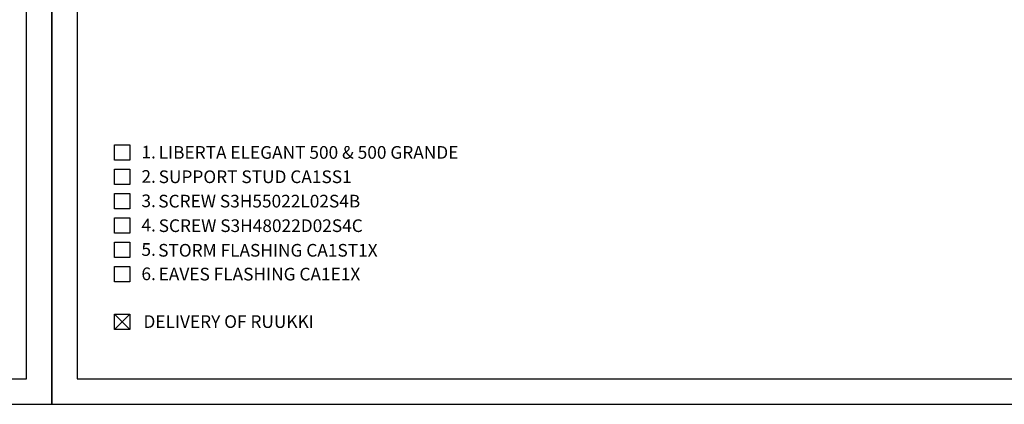
# Model space of a CAD drawing. Units: millimetres. Extents: x 0 to 13335, y 0 to 1485.
# Drawn here: x 11728 to 12699, y 0 to 379 of the extents above; entities that cross this region are included whole.
import ezdxf

# ---------------------------------------------------------------- set-up
doc = ezdxf.new("R2010")
doc.units = ezdxf.units.MM
doc.layers.add('a4sheet', color=2, linetype='Continuous', plot=False)
for name, color, linetype in [('border', 2, 'Continuous'), ('RANNILA', 1, 'Continuous'), ('titleBlock', 2, 'Continuous'), ('Txt_BOM_en', 2, 'Continuous'), ('Txt_title_en', 2, 'Continuous'), ('Txt_title_general', 2, 'Continuous')]:
    doc.layers.add(name, color=color, linetype=linetype)
doc.styles.add('arial', font='arial.ttf')

# ---------------------------------------------------------------- blocks, each defined once
blk = doc.blocks.new('DrawingSheet')
at = {"layer": 'a4sheet'}
blk.add_lwpolyline([(0, 0), (210, 0), (210, 297), (0, 297)], close=True, dxfattribs=at)
at = {"layer": 'border'}
blk.add_lwpolyline([(5, 5), (205, 5), (205, 292), (5, 292)], close=True, dxfattribs=at)
at = {"layer": 'Txt_title_en', "style": 'arial'}
for tag, p in [('CONTENTS2', (107.49, 276.61)), ('CONTENTS3', (107.49, 270.14))]:
    blk.add_attdef(tag, p, '', height=3, dxfattribs=at)
at = {"layer": 'Txt_title_general', "style": 'arial'}
for tag, p in [('CONTENTS1', (107.49, 282.85)), ('CREATED', (22.26, 261.89)), ('REVDATE', (72.26, 261.89)), ('WORKNR', (108.45, 257.35)), ('DRAWINGNR', (158.45, 257.35)), ('RV', (196.98, 257.35)), ('REV', (72.26, 254.89)), ('SCALE', (22.26, 247.89)), ('BUILDING', (72.26, 247.89))]:
    blk.add_attdef(tag, p, '', height=3, dxfattribs=at)
blk = doc.blocks.new('BOMlist1')
at = {"layer": 'Txt_BOM_en', "color": 2, "linetype": 'Continuous', "style": 'arial'}
blk.add_text('LIBERTA ELEGANT 500 & 500 GRANDE', height=6.25, dxfattribs=at).set_placement((7.5, 0.75))
blk = doc.blocks.new('BOMlist2')
at = {"layer": 'Txt_BOM_en', "color": 2, "linetype": 'Continuous', "style": 'arial'}
blk.add_text('SUPPORT STUD CA1SS1', height=6.25, dxfattribs=at).set_placement((7.5, 0.75))
blk = doc.blocks.new('BOMlist4')
at = {"layer": 'Txt_BOM_en', "color": 2, "linetype": 'Continuous', "style": 'arial'}
blk.add_text('SCREW S3H48022D02S4C', height=6.25, dxfattribs=at).set_placement((7.5, 0.75))
blk = doc.blocks.new('BOMlist3')
at = {"layer": 'Txt_BOM_en', "color": 2, "linetype": 'Continuous', "style": 'arial'}
blk.add_text('SCREW S3H55022L02S4B', height=6.25, dxfattribs=at).set_placement((7.5, 0.75))
blk = doc.blocks.new('BOM5_en')
at = {"layer": 'Txt_BOM_en', "color": 2, "linetype": 'Continuous', "style": 'arial'}
blk.add_text('STORM FLASHING CA1ST1X', height=6.25, dxfattribs=at).set_placement((15, 0.75))
blk = doc.blocks.new('BOMlist16')
at = {"layer": 'Txt_BOM_en', "color": 2, "linetype": 'Continuous', "style": 'arial'}
blk.add_text('EAVES FLASHING CA1E1X', height=12.5, dxfattribs=at).set_placement((11910.93, 138.67))

msp = doc.modelspace()

# ---------------------------------------------------------------- linework, layer by layer
at = {"layer": 'RANNILA', "color": 1}
for points in [[(11821.81, 240.92), (11821.81, 255.92), (11836.81, 255.92), (11836.81, 240.92)], [(11821.81, 216.92), (11821.81, 231.92), (11836.81, 231.92), (11836.81, 216.92)], [(11821.81, 192.92), (11821.81, 207.92), (11836.81, 207.92), (11836.81, 192.92)], [(11821.81, 168.92), (11821.81, 183.92), (11836.81, 183.92), (11836.81, 168.92)], [(11821.81, 144.92), (11821.81, 159.92), (11836.81, 159.92), (11836.81, 144.92)], [(11821.81, 120.92), (11821.81, 135.92), (11836.81, 135.92), (11836.81, 120.92)], [(11821.81, 73.82), (11821.81, 88.82), (11836.81, 88.82), (11836.81, 73.82)]]:
    msp.add_lwpolyline(points, close=True, dxfattribs=at)
at = {"layer": 'RANNILA', "color": 4}
for points in [[(11836.81, 73.82), (11821.81, 88.82)], [(11821.81, 73.82), (11836.81, 88.82)]]:
    msp.add_lwpolyline(points, dxfattribs=at)

# ---------------------------------------------------------------- block references
at = {"layer": 'titleBlock', "xscale": 5, "yscale": 5, "zscale": 5}
for p in [(10710, 0), (11760, 0)]:
    msp.add_blockref('DrawingSheet', p, dxfattribs=at)
at = {"layer": 'Txt_BOM_en', "xscale": 2, "yscale": 2, "zscale": 2}
for name, p in [('BOMlist1', (11850.24, 240.65)), ('BOMlist2', (11850.24, 216.65)), ('BOMlist3', (11849.86, 192.59)), ('BOMlist4', (11850.24, 168.39)), ('BOM5_en', (11834.73, 144.13))]:
    msp.add_blockref(name, p, dxfattribs=at)
at = {"layer": 'Txt_BOM_en'}
msp.add_blockref('BOMlist16', (-45.69, -16.53), dxfattribs=at)

# ---------------------------------------------------------------- texts
at = {"layer": 'Txt_BOM_en', "color": 2, "linetype": 'Continuous', "style": 'arial'}
msp.add_text('DELIVERY OF RUUKKI', height=12.5, dxfattribs=at).set_placement((11850.24, 75.32))
at = {"layer": 'Txt_title_general', "color": 2, "linetype": 'Continuous', "style": 'arial'}
for s, p in [('1.', (11848.27, 242.42)), ('2.', (11848.27, 218.42)), ('3.', (11848.27, 194.42)), ('4.', (11848.27, 170.42)), ('5.', (11848.27, 146.42)), ('6.', (11848.27, 122.42))]:
    msp.add_text(s, height=12.5, dxfattribs=at).set_placement(p)

doc.saveas('drawing.dxf')
